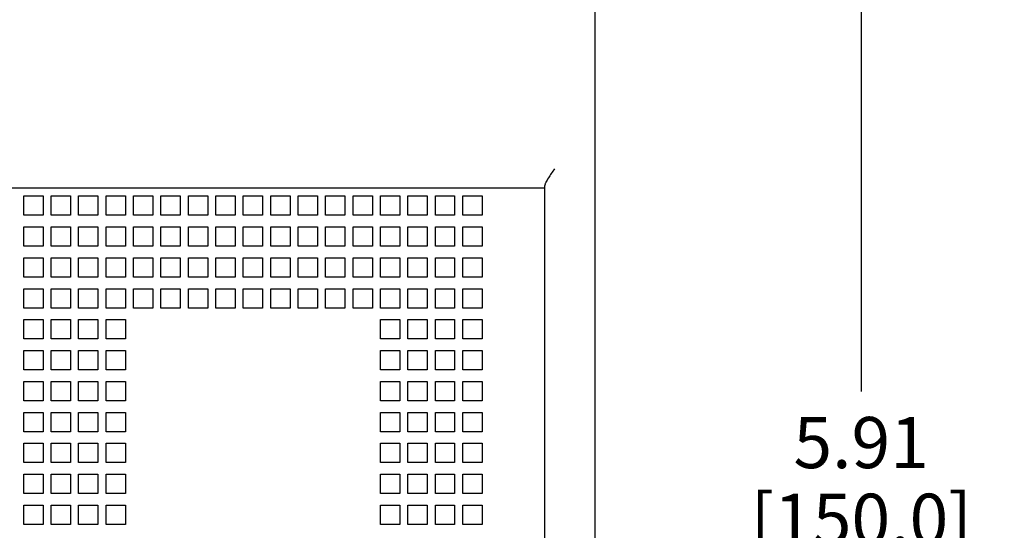
# Model space of a CAD drawing. Units: inches. Extents: x 0 to 34, y 0 to 47.
# Drawn here: x 16.3 to 19.3, y 32.5 to 34.1 of the extents above; entities that cross this region are included whole.
import ezdxf

# ---------------------------------------------------------------- set-up
doc = ezdxf.new("R2010")
doc.units = ezdxf.units.IN
doc.header["$LTSCALE"] = 3.063704
doc.header["$MEASUREMENT"] = 0
doc.layers.get('0').update_dxf_attribs({"linetype": 'CONTINUOUS'})
doc.styles.get("Standard").update_dxf_attribs({"font": 'txt', "width": 0.8})
doc.dimstyles.new('DIMSTYLE_1', dxfattribs={"dimtxt": 0.15625, "dimasz": 0.1875, "dimexe": 0.18, "dimexo": 0.0625, "dimgap": 0.09, "dimtad": 0, "dimtih": 1, "dimtoh": 1, "dimzin": 4, "dimdsep": 46, "dimtxsty": 'STANDARD', "dimblk": 'CLOSED', "dimblk1": 'CLOSED', "dimblk2": 'CLOSED', "dimcen": 0.09, "dimadec": 0, "dimazin": 0, "dimtfac": 1, "dimtofl": 0, "dimtmove": 0, "dimatfit": 3, "dimldrblk": 'CLOSED', "dimfxl": 1, "dimtolj": 1, "dimtzin": 4, "dimarcsym": 0})

# ---------------------------------------------------------------- blocks, each defined once
blk = doc.blocks.new('_CLOSED')
at = {"color": 0, "linetype": 'BYBLOCK'}
for p, q in [((0, 0), (-1, 0.167)), ((-1, 0.167), (-1, -0.167)), ((-1, -0.167), (0, 0)), ((-1, 0), (0, 0))]:
    blk.add_line(p, q, dxfattribs=at)
blk = doc.blocks.new('*D0')
at = {"color": 2, "linetype": 'CONTINUOUS'}
for p, q in [((17.8769, 37.2579), (19.0112, 37.2579)), ((18.8862, 37.2579), (18.8862, 32.946)), ((18.8862, 28.3997), (18.8862, 32.3991)), ((17.9064, 28.3997), (19.0112, 28.3997))]:
    blk.add_line(p, q, dxfattribs=at)
at = {"color": 2, "linetype": 'CONTINUOUS', "xscale": 0.1875, "yscale": 0.1875, "zscale": 0.1875}
for p, rotation in [((18.8862, 37.2579), 90), ((18.8862, 28.3997), 270)]:
    blk.add_blockref('_CLOSED', p, dxfattribs=dict(at, rotation=rotation))
at = {"color": 2, "linetype": 'CONTINUOUS', "insert": (18.8862, 32.8679), "char_height": 0.15625, "width": 0.875, "attachment_point": 2, "line_spacing_factor": 0.9}
blk.add_mtext('5.91\\P[150,0]', dxfattribs=at)

msp = doc.modelspace()

# ---------------------------------------------------------------- linework, layer by layer
at = {"color": 6, "linetype": 'CONTINUOUS'}
for p, q in [((18.0732, 28.754), (18.0732, 36.9036)), ((17.9197, 33.567), (12.026, 33.567)), ((17.9197, 30.9095), (17.9197, 33.5749)), ((16.327, 33.4843), (16.327, 33.5434)), ((16.327, 33.5434), (16.386, 33.5434)), ((16.386, 33.5434), (16.386, 33.4843)), ((16.4108, 33.4843), (16.4108, 33.5434)), ((16.4108, 33.5434), (16.4699, 33.5434)), ((16.4699, 33.5434), (16.4699, 33.4843)), ((16.4947, 33.4843), (16.4947, 33.5434)), ((16.4947, 33.5434), (16.5538, 33.5434)), ((16.5538, 33.5434), (16.5538, 33.4843)), ((16.5786, 33.4843), (16.5786, 33.5434)), ((16.5786, 33.5434), (16.6376, 33.5434)), ((16.6376, 33.5434), (16.6376, 33.4843)), ((16.6624, 33.4843), (16.6624, 33.5434)), ((16.6624, 33.5434), (16.7215, 33.5434)), ((16.7215, 33.5434), (16.7215, 33.4843)), ((16.7463, 33.4843), (16.7463, 33.5434)), ((16.7463, 33.5434), (16.8053, 33.5434)), ((16.8053, 33.5434), (16.8053, 33.4843)), ((16.8301, 33.4843), (16.8301, 33.5434)), ((16.8301, 33.5434), (16.8892, 33.5434)), ((16.8892, 33.5434), (16.8892, 33.4843)), ((16.914, 33.4843), (16.914, 33.5434)), ((16.914, 33.5434), (16.973, 33.5434)), ((16.973, 33.5434), (16.973, 33.4843)), ((16.9978, 33.4843), (16.9978, 33.5434)), ((16.9978, 33.5434), (17.0569, 33.5434)), ((17.0569, 33.5434), (17.0569, 33.4843)), ((17.0817, 33.4843), (17.0817, 33.5434)), ((17.0817, 33.5434), (17.1408, 33.5434)), ((17.1408, 33.5434), (17.1408, 33.4843)), ((17.1656, 33.4843), (17.1656, 33.5434)), ((17.1656, 33.5434), (17.2246, 33.5434)), ((17.2246, 33.5434), (17.2246, 33.4843)), ((17.2494, 33.4843), (17.2494, 33.5434)), ((17.2494, 33.5434), (17.3085, 33.5434)), ((17.3085, 33.5434), (17.3085, 33.4843)), ((17.3333, 33.4843), (17.3333, 33.5434)), ((17.3333, 33.5434), (17.3923, 33.5434)), ((17.3923, 33.5434), (17.3923, 33.4843)), ((17.4171, 33.4843), (17.4171, 33.5434)), ((17.4171, 33.5434), (17.4762, 33.5434)), ((17.4762, 33.5434), (17.4762, 33.4843)), ((17.501, 33.4843), (17.501, 33.5434)), ((17.501, 33.5434), (17.5601, 33.5434)), ((17.5601, 33.5434), (17.5601, 33.4843)), ((17.5849, 33.4843), (17.5849, 33.5434)), ((17.5849, 33.5434), (17.6439, 33.5434)), ((17.6439, 33.5434), (17.6439, 33.4843)), ((17.6687, 33.4843), (17.6687, 33.5434)), ((17.6687, 33.5434), (17.7278, 33.5434)), ((17.7278, 33.5434), (17.7278, 33.4843)), ((16.386, 33.4843), (16.327, 33.4843)), ((16.4699, 33.4843), (16.4108, 33.4843)), ((16.5538, 33.4843), (16.4947, 33.4843)), ((16.6376, 33.4843), (16.5786, 33.4843)), ((16.7215, 33.4843), (16.6624, 33.4843)), ((16.8053, 33.4843), (16.7463, 33.4843)), ((16.8892, 33.4843), (16.8301, 33.4843)), ((16.973, 33.4843), (16.914, 33.4843)), ((17.0569, 33.4843), (16.9978, 33.4843)), ((17.1408, 33.4843), (17.0817, 33.4843)), ((17.2246, 33.4843), (17.1656, 33.4843)), ((17.3085, 33.4843), (17.2494, 33.4843)), ((17.3923, 33.4843), (17.3333, 33.4843)), ((17.4762, 33.4843), (17.4171, 33.4843)), ((17.5601, 33.4843), (17.501, 33.4843)), ((17.6439, 33.4843), (17.5849, 33.4843)), ((17.7278, 33.4843), (17.6687, 33.4843)), ((16.327, 33.3898), (16.327, 33.4489)), ((16.327, 33.4489), (16.386, 33.4489)), ((16.386, 33.4489), (16.386, 33.3898)), ((16.4108, 33.3898), (16.4108, 33.4489)), ((16.4108, 33.4489), (16.4699, 33.4489)), ((16.4699, 33.4489), (16.4699, 33.3898)), ((16.4947, 33.3898), (16.4947, 33.4489)), ((16.4947, 33.4489), (16.5538, 33.4489)), ((16.5538, 33.4489), (16.5538, 33.3898)), ((16.5786, 33.3898), (16.5786, 33.4489)), ((16.5786, 33.4489), (16.6376, 33.4489)), ((16.6376, 33.4489), (16.6376, 33.3898)), ((16.6624, 33.3898), (16.6624, 33.4489)), ((16.6624, 33.4489), (16.7215, 33.4489)), ((16.7215, 33.4489), (16.7215, 33.3898)), ((16.7463, 33.3898), (16.7463, 33.4489)), ((16.7463, 33.4489), (16.8053, 33.4489)), ((16.8053, 33.4489), (16.8053, 33.3898)), ((16.8301, 33.3898), (16.8301, 33.4489)), ((16.8301, 33.4489), (16.8892, 33.4489)), ((16.8892, 33.4489), (16.8892, 33.3898)), ((16.914, 33.3898), (16.914, 33.4489)), ((16.914, 33.4489), (16.973, 33.4489)), ((16.973, 33.4489), (16.973, 33.3898)), ((16.9978, 33.3898), (16.9978, 33.4489)), ((16.9978, 33.4489), (17.0569, 33.4489)), ((17.0569, 33.4489), (17.0569, 33.3898)), ((17.0817, 33.3898), (17.0817, 33.4489)), ((17.0817, 33.4489), (17.1408, 33.4489)), ((17.1408, 33.4489), (17.1408, 33.3898)), ((17.1656, 33.3898), (17.1656, 33.4489)), ((17.1656, 33.4489), (17.2246, 33.4489)), ((17.2246, 33.4489), (17.2246, 33.3898)), ((17.2494, 33.3898), (17.2494, 33.4489)), ((17.2494, 33.4489), (17.3085, 33.4489)), ((17.3085, 33.4489), (17.3085, 33.3898)), ((17.3333, 33.3898), (17.3333, 33.4489)), ((17.3333, 33.4489), (17.3923, 33.4489)), ((17.3923, 33.4489), (17.3923, 33.3898)), ((17.4171, 33.3898), (17.4171, 33.4489)), ((17.4171, 33.4489), (17.4762, 33.4489)), ((17.4762, 33.4489), (17.4762, 33.3898)), ((17.501, 33.3898), (17.501, 33.4489)), ((17.501, 33.4489), (17.5601, 33.4489)), ((17.5601, 33.4489), (17.5601, 33.3898)), ((17.5849, 33.3898), (17.5849, 33.4489)), ((17.5849, 33.4489), (17.6439, 33.4489)), ((17.6439, 33.4489), (17.6439, 33.3898)), ((17.6687, 33.3898), (17.6687, 33.4489)), ((17.6687, 33.4489), (17.7278, 33.4489)), ((17.7278, 33.4489), (17.7278, 33.3898)), ((16.386, 33.3898), (16.327, 33.3898)), ((16.4699, 33.3898), (16.4108, 33.3898)), ((16.5538, 33.3898), (16.4947, 33.3898)), ((16.6376, 33.3898), (16.5786, 33.3898)), ((16.7215, 33.3898), (16.6624, 33.3898)), ((16.8053, 33.3898), (16.7463, 33.3898)), ((16.8892, 33.3898), (16.8301, 33.3898)), ((16.973, 33.3898), (16.914, 33.3898)), ((17.0569, 33.3898), (16.9978, 33.3898)), ((17.1408, 33.3898), (17.0817, 33.3898)), ((17.2246, 33.3898), (17.1656, 33.3898)), ((17.3085, 33.3898), (17.2494, 33.3898)), ((17.3923, 33.3898), (17.3333, 33.3898)), ((17.4762, 33.3898), (17.4171, 33.3898)), ((17.5601, 33.3898), (17.501, 33.3898)), ((17.6439, 33.3898), (17.5849, 33.3898)), ((17.7278, 33.3898), (17.6687, 33.3898)), ((16.327, 33.2953), (16.327, 33.3544)), ((16.327, 33.3544), (16.386, 33.3544)), ((16.386, 33.3544), (16.386, 33.2953)), ((16.4108, 33.2953), (16.4108, 33.3544)), ((16.4108, 33.3544), (16.4699, 33.3544)), ((16.4699, 33.3544), (16.4699, 33.2953)), ((16.4947, 33.2953), (16.4947, 33.3544)), ((16.4947, 33.3544), (16.5538, 33.3544)), ((16.5538, 33.3544), (16.5538, 33.2953)), ((16.5786, 33.2953), (16.5786, 33.3544)), ((16.5786, 33.3544), (16.6376, 33.3544)), ((16.6376, 33.3544), (16.6376, 33.2953)), ((16.6624, 33.2953), (16.6624, 33.3544)), ((16.6624, 33.3544), (16.7215, 33.3544)), ((16.7215, 33.3544), (16.7215, 33.2953)), ((16.7463, 33.2953), (16.7463, 33.3544)), ((16.7463, 33.3544), (16.8053, 33.3544)), ((16.8053, 33.3544), (16.8053, 33.2953)), ((16.8301, 33.2953), (16.8301, 33.3544)), ((16.8301, 33.3544), (16.8892, 33.3544)), ((16.8892, 33.3544), (16.8892, 33.2953)), ((16.914, 33.2953), (16.914, 33.3544)), ((16.914, 33.3544), (16.973, 33.3544)), ((16.973, 33.3544), (16.973, 33.2953)), ((16.9978, 33.2953), (16.9978, 33.3544)), ((16.9978, 33.3544), (17.0569, 33.3544)), ((17.0569, 33.3544), (17.0569, 33.2953)), ((17.0817, 33.2953), (17.0817, 33.3544)), ((17.0817, 33.3544), (17.1408, 33.3544)), ((17.1408, 33.3544), (17.1408, 33.2953)), ((17.1656, 33.2953), (17.1656, 33.3544)), ((17.1656, 33.3544), (17.2246, 33.3544)), ((17.2246, 33.3544), (17.2246, 33.2953)), ((17.2494, 33.2953), (17.2494, 33.3544)), ((17.2494, 33.3544), (17.3085, 33.3544)), ((17.3085, 33.3544), (17.3085, 33.2953)), ((17.3333, 33.2953), (17.3333, 33.3544)), ((17.3333, 33.3544), (17.3923, 33.3544)), ((17.3923, 33.3544), (17.3923, 33.2953)), ((17.4171, 33.2953), (17.4171, 33.3544)), ((17.4171, 33.3544), (17.4762, 33.3544)), ((17.4762, 33.3544), (17.4762, 33.2953)), ((17.501, 33.2953), (17.501, 33.3544)), ((17.501, 33.3544), (17.5601, 33.3544)), ((17.5601, 33.3544), (17.5601, 33.2953)), ((17.5849, 33.2953), (17.5849, 33.3544)), ((17.5849, 33.3544), (17.6439, 33.3544)), ((17.6439, 33.3544), (17.6439, 33.2953)), ((17.6687, 33.2953), (17.6687, 33.3544)), ((17.6687, 33.3544), (17.7278, 33.3544)), ((17.7278, 33.3544), (17.7278, 33.2953)), ((16.386, 33.2953), (16.327, 33.2953)), ((16.4699, 33.2953), (16.4108, 33.2953)), ((16.5538, 33.2953), (16.4947, 33.2953)), ((16.6376, 33.2953), (16.5786, 33.2953)), ((16.7215, 33.2953), (16.6624, 33.2953)), ((16.8053, 33.2953), (16.7463, 33.2953)), ((16.8892, 33.2953), (16.8301, 33.2953)), ((16.973, 33.2953), (16.914, 33.2953)), ((17.0569, 33.2953), (16.9978, 33.2953)), ((17.1408, 33.2953), (17.0817, 33.2953)), ((17.2246, 33.2953), (17.1656, 33.2953)), ((17.3085, 33.2953), (17.2494, 33.2953)), ((17.3923, 33.2953), (17.3333, 33.2953)), ((17.4762, 33.2953), (17.4171, 33.2953)), ((17.5601, 33.2953), (17.501, 33.2953)), ((17.6439, 33.2953), (17.5849, 33.2953)), ((17.7278, 33.2953), (17.6687, 33.2953)), ((16.327, 33.2009), (16.327, 33.2599)), ((16.327, 33.2599), (16.386, 33.2599)), ((16.386, 33.2599), (16.386, 33.2009)), ((16.4108, 33.2009), (16.4108, 33.2599)), ((16.4108, 33.2599), (16.4699, 33.2599)), ((16.4699, 33.2599), (16.4699, 33.2009)), ((16.4947, 33.2009), (16.4947, 33.2599)), ((16.4947, 33.2599), (16.5538, 33.2599)), ((16.5538, 33.2599), (16.5538, 33.2009)), ((16.5786, 33.2009), (16.5786, 33.2599)), ((16.5786, 33.2599), (16.6376, 33.2599)), ((16.6376, 33.2599), (16.6376, 33.2009)), ((16.6624, 33.2009), (16.6624, 33.2599)), ((16.6624, 33.2599), (16.7215, 33.2599)), ((16.7215, 33.2599), (16.7215, 33.2009)), ((16.7463, 33.2009), (16.7463, 33.2599)), ((16.7463, 33.2599), (16.8053, 33.2599)), ((16.8053, 33.2599), (16.8053, 33.2009)), ((16.8301, 33.2009), (16.8301, 33.2599)), ((16.8301, 33.2599), (16.8892, 33.2599)), ((16.8892, 33.2599), (16.8892, 33.2009)), ((16.914, 33.2009), (16.914, 33.2599)), ((16.914, 33.2599), (16.973, 33.2599)), ((16.973, 33.2599), (16.973, 33.2009)), ((16.9978, 33.2009), (16.9978, 33.2599)), ((16.9978, 33.2599), (17.0569, 33.2599)), ((17.0569, 33.2599), (17.0569, 33.2009)), ((17.0817, 33.2009), (17.0817, 33.2599)), ((17.0817, 33.2599), (17.1408, 33.2599)), ((17.1408, 33.2599), (17.1408, 33.2009)), ((17.1656, 33.2009), (17.1656, 33.2599)), ((17.1656, 33.2599), (17.2246, 33.2599)), ((17.2246, 33.2599), (17.2246, 33.2009)), ((17.2494, 33.2009), (17.2494, 33.2599)), ((17.2494, 33.2599), (17.3085, 33.2599)), ((17.3085, 33.2599), (17.3085, 33.2009)), ((17.3333, 33.2009), (17.3333, 33.2599)), ((17.3333, 33.2599), (17.3923, 33.2599)), ((17.3923, 33.2599), (17.3923, 33.2009)), ((17.4171, 33.2009), (17.4171, 33.2599)), ((17.4171, 33.2599), (17.4762, 33.2599)), ((17.4762, 33.2599), (17.4762, 33.2009)), ((17.501, 33.2009), (17.501, 33.2599)), ((17.501, 33.2599), (17.5601, 33.2599)), ((17.5601, 33.2599), (17.5601, 33.2009)), ((17.5849, 33.2009), (17.5849, 33.2599)), ((17.5849, 33.2599), (17.6439, 33.2599)), ((17.6439, 33.2599), (17.6439, 33.2009)), ((17.6687, 33.2009), (17.6687, 33.2599)), ((17.6687, 33.2599), (17.7278, 33.2599)), ((17.7278, 33.2599), (17.7278, 33.2009)), ((16.386, 33.2009), (16.327, 33.2009)), ((16.4699, 33.2009), (16.4108, 33.2009)), ((16.5538, 33.2009), (16.4947, 33.2009)), ((16.6376, 33.2009), (16.5786, 33.2009)), ((16.7215, 33.2009), (16.6624, 33.2009)), ((16.8053, 33.2009), (16.7463, 33.2009)), ((16.8892, 33.2009), (16.8301, 33.2009)), ((16.973, 33.2009), (16.914, 33.2009)), ((17.0569, 33.2009), (16.9978, 33.2009)), ((17.1408, 33.2009), (17.0817, 33.2009)), ((17.2246, 33.2009), (17.1656, 33.2009)), ((17.3085, 33.2009), (17.2494, 33.2009)), ((17.3923, 33.2009), (17.3333, 33.2009)), ((17.4762, 33.2009), (17.4171, 33.2009)), ((17.5601, 33.2009), (17.501, 33.2009)), ((17.6439, 33.2009), (17.5849, 33.2009)), ((17.7278, 33.2009), (17.6687, 33.2009)), ((16.327, 33.1064), (16.327, 33.1654)), ((16.327, 33.1654), (16.386, 33.1654)), ((16.386, 33.1654), (16.386, 33.1064)), ((16.4108, 33.1064), (16.4108, 33.1654)), ((16.4108, 33.1654), (16.4699, 33.1654)), ((16.4699, 33.1654), (16.4699, 33.1064)), ((16.4947, 33.1064), (16.4947, 33.1654)), ((16.4947, 33.1654), (16.5538, 33.1654)), ((16.5538, 33.1654), (16.5538, 33.1064)), ((16.5786, 33.1064), (16.5786, 33.1654)), ((16.5786, 33.1654), (16.6376, 33.1654)), ((16.6376, 33.1654), (16.6376, 33.1064)), ((17.4171, 33.1064), (17.4171, 33.1654)), ((17.4171, 33.1654), (17.4762, 33.1654)), ((17.4762, 33.1654), (17.4762, 33.1064)), ((17.501, 33.1064), (17.501, 33.1654)), ((17.501, 33.1654), (17.5601, 33.1654)), ((17.5601, 33.1654), (17.5601, 33.1064)), ((17.5849, 33.1064), (17.5849, 33.1654)), ((17.5849, 33.1654), (17.6439, 33.1654)), ((17.6439, 33.1654), (17.6439, 33.1064)), ((17.6687, 33.1064), (17.6687, 33.1654)), ((17.6687, 33.1654), (17.7278, 33.1654)), ((17.7278, 33.1654), (17.7278, 33.1064)), ((16.386, 33.1064), (16.327, 33.1064)), ((16.4699, 33.1064), (16.4108, 33.1064)), ((16.5538, 33.1064), (16.4947, 33.1064)), ((16.6376, 33.1064), (16.5786, 33.1064)), ((17.4762, 33.1064), (17.4171, 33.1064)), ((17.5601, 33.1064), (17.501, 33.1064)), ((17.6439, 33.1064), (17.5849, 33.1064)), ((17.7278, 33.1064), (17.6687, 33.1064)), ((16.327, 33.0119), (16.327, 33.0709)), ((16.327, 33.0709), (16.386, 33.0709)), ((16.386, 33.0709), (16.386, 33.0119)), ((16.4108, 33.0119), (16.4108, 33.0709)), ((16.4108, 33.0709), (16.4699, 33.0709)), ((16.4699, 33.0709), (16.4699, 33.0119)), ((16.4947, 33.0119), (16.4947, 33.0709)), ((16.4947, 33.0709), (16.5538, 33.0709)), ((16.5538, 33.0709), (16.5538, 33.0119)), ((16.5786, 33.0119), (16.5786, 33.0709)), ((16.5786, 33.0709), (16.6376, 33.0709)), ((16.6376, 33.0709), (16.6376, 33.0119)), ((17.4171, 33.0119), (17.4171, 33.0709)), ((17.4171, 33.0709), (17.4762, 33.0709)), ((17.4762, 33.0709), (17.4762, 33.0119)), ((17.501, 33.0119), (17.501, 33.0709)), ((17.501, 33.0709), (17.5601, 33.0709)), ((17.5601, 33.0709), (17.5601, 33.0119)), ((17.5849, 33.0119), (17.5849, 33.0709)), ((17.5849, 33.0709), (17.6439, 33.0709)), ((17.6439, 33.0709), (17.6439, 33.0119)), ((17.6687, 33.0119), (17.6687, 33.0709)), ((17.6687, 33.0709), (17.7278, 33.0709)), ((17.7278, 33.0709), (17.7278, 33.0119)), ((16.386, 33.0119), (16.327, 33.0119)), ((16.4699, 33.0119), (16.4108, 33.0119)), ((16.5538, 33.0119), (16.4947, 33.0119)), ((16.6376, 33.0119), (16.5786, 33.0119)), ((17.4762, 33.0119), (17.4171, 33.0119)), ((17.5601, 33.0119), (17.501, 33.0119)), ((17.6439, 33.0119), (17.5849, 33.0119)), ((17.7278, 33.0119), (17.6687, 33.0119)), ((16.327, 32.9174), (16.327, 32.9764)), ((16.327, 32.9764), (16.386, 32.9764)), ((16.386, 32.9764), (16.386, 32.9174)), ((16.4108, 32.9174), (16.4108, 32.9764)), ((16.4108, 32.9764), (16.4699, 32.9764)), ((16.4699, 32.9764), (16.4699, 32.9174)), ((16.4947, 32.9174), (16.4947, 32.9764)), ((16.4947, 32.9764), (16.5538, 32.9764)), ((16.5538, 32.9764), (16.5538, 32.9174)), ((16.5786, 32.9174), (16.5786, 32.9764)), ((16.5786, 32.9764), (16.6376, 32.9764)), ((16.6376, 32.9764), (16.6376, 32.9174)), ((17.4171, 32.9174), (17.4171, 32.9764)), ((17.4171, 32.9764), (17.4762, 32.9764)), ((17.4762, 32.9764), (17.4762, 32.9174)), ((17.501, 32.9174), (17.501, 32.9764)), ((17.501, 32.9764), (17.5601, 32.9764)), ((17.5601, 32.9764), (17.5601, 32.9174)), ((17.5849, 32.9174), (17.5849, 32.9764)), ((17.5849, 32.9764), (17.6439, 32.9764)), ((17.6439, 32.9764), (17.6439, 32.9174)), ((17.6687, 32.9174), (17.6687, 32.9764)), ((17.6687, 32.9764), (17.7278, 32.9764)), ((17.7278, 32.9764), (17.7278, 32.9174)), ((16.386, 32.9174), (16.327, 32.9174)), ((16.4699, 32.9174), (16.4108, 32.9174)), ((16.5538, 32.9174), (16.4947, 32.9174)), ((16.6376, 32.9174), (16.5786, 32.9174)), ((17.4762, 32.9174), (17.4171, 32.9174)), ((17.5601, 32.9174), (17.501, 32.9174)), ((17.6439, 32.9174), (17.5849, 32.9174)), ((17.7278, 32.9174), (17.6687, 32.9174)), ((16.327, 32.8229), (16.327, 32.882)), ((16.327, 32.882), (16.386, 32.882)), ((16.386, 32.882), (16.386, 32.8229)), ((16.4108, 32.8229), (16.4108, 32.882)), ((16.4108, 32.882), (16.4699, 32.882)), ((16.4699, 32.882), (16.4699, 32.8229)), ((16.4947, 32.8229), (16.4947, 32.882)), ((16.4947, 32.882), (16.5538, 32.882)), ((16.5538, 32.882), (16.5538, 32.8229)), ((16.5786, 32.8229), (16.5786, 32.882)), ((16.5786, 32.882), (16.6376, 32.882)), ((16.6376, 32.882), (16.6376, 32.8229)), ((17.4171, 32.8229), (17.4171, 32.882)), ((17.4171, 32.882), (17.4762, 32.882)), ((17.4762, 32.882), (17.4762, 32.8229)), ((17.501, 32.8229), (17.501, 32.882)), ((17.501, 32.882), (17.5601, 32.882)), ((17.5601, 32.882), (17.5601, 32.8229)), ((17.5849, 32.8229), (17.5849, 32.882)), ((17.5849, 32.882), (17.6439, 32.882)), ((17.6439, 32.882), (17.6439, 32.8229)), ((17.6687, 32.8229), (17.6687, 32.882)), ((17.6687, 32.882), (17.7278, 32.882)), ((17.7278, 32.882), (17.7278, 32.8229)), ((16.386, 32.8229), (16.327, 32.8229)), ((16.4699, 32.8229), (16.4108, 32.8229)), ((16.5538, 32.8229), (16.4947, 32.8229)), ((16.6376, 32.8229), (16.5786, 32.8229)), ((17.4762, 32.8229), (17.4171, 32.8229)), ((17.5601, 32.8229), (17.501, 32.8229)), ((17.6439, 32.8229), (17.5849, 32.8229)), ((17.7278, 32.8229), (17.6687, 32.8229)), ((16.327, 32.7284), (16.327, 32.7875)), ((16.327, 32.7875), (16.386, 32.7875)), ((16.386, 32.7875), (16.386, 32.7284)), ((16.4108, 32.7284), (16.4108, 32.7875)), ((16.4108, 32.7875), (16.4699, 32.7875)), ((16.4699, 32.7875), (16.4699, 32.7284)), ((16.4947, 32.7284), (16.4947, 32.7875)), ((16.4947, 32.7875), (16.5538, 32.7875)), ((16.5538, 32.7875), (16.5538, 32.7284)), ((16.5786, 32.7284), (16.5786, 32.7875)), ((16.5786, 32.7875), (16.6376, 32.7875)), ((16.6376, 32.7875), (16.6376, 32.7284)), ((17.4171, 32.7284), (17.4171, 32.7875)), ((17.4171, 32.7875), (17.4762, 32.7875)), ((17.4762, 32.7875), (17.4762, 32.7284)), ((17.501, 32.7284), (17.501, 32.7875)), ((17.501, 32.7875), (17.5601, 32.7875)), ((17.5601, 32.7875), (17.5601, 32.7284)), ((17.5849, 32.7284), (17.5849, 32.7875)), ((17.5849, 32.7875), (17.6439, 32.7875)), ((17.6439, 32.7875), (17.6439, 32.7284)), ((17.6687, 32.7284), (17.6687, 32.7875)), ((17.6687, 32.7875), (17.7278, 32.7875)), ((17.7278, 32.7875), (17.7278, 32.7284)), ((16.386, 32.7284), (16.327, 32.7284)), ((16.4699, 32.7284), (16.4108, 32.7284)), ((16.5538, 32.7284), (16.4947, 32.7284)), ((16.6376, 32.7284), (16.5786, 32.7284)), ((17.4762, 32.7284), (17.4171, 32.7284)), ((17.5601, 32.7284), (17.501, 32.7284)), ((17.6439, 32.7284), (17.5849, 32.7284)), ((17.7278, 32.7284), (17.6687, 32.7284)), ((16.327, 32.6339), (16.327, 32.693)), ((16.327, 32.693), (16.386, 32.693)), ((16.386, 32.693), (16.386, 32.6339)), ((16.4108, 32.6339), (16.4108, 32.693)), ((16.4108, 32.693), (16.4699, 32.693)), ((16.4699, 32.693), (16.4699, 32.6339)), ((16.4947, 32.6339), (16.4947, 32.693)), ((16.4947, 32.693), (16.5538, 32.693)), ((16.5538, 32.693), (16.5538, 32.6339)), ((16.5786, 32.6339), (16.5786, 32.693)), ((16.5786, 32.693), (16.6376, 32.693)), ((16.6376, 32.693), (16.6376, 32.6339)), ((17.4171, 32.6339), (17.4171, 32.693)), ((17.4171, 32.693), (17.4762, 32.693)), ((17.4762, 32.693), (17.4762, 32.6339)), ((17.501, 32.6339), (17.501, 32.693)), ((17.501, 32.693), (17.5601, 32.693)), ((17.5601, 32.693), (17.5601, 32.6339)), ((17.5849, 32.6339), (17.5849, 32.693)), ((17.5849, 32.693), (17.6439, 32.693)), ((17.6439, 32.693), (17.6439, 32.6339)), ((17.6687, 32.6339), (17.6687, 32.693)), ((17.6687, 32.693), (17.7278, 32.693)), ((17.7278, 32.693), (17.7278, 32.6339)), ((16.386, 32.6339), (16.327, 32.6339)), ((16.4699, 32.6339), (16.4108, 32.6339)), ((16.5538, 32.6339), (16.4947, 32.6339)), ((16.6376, 32.6339), (16.5786, 32.6339)), ((17.4762, 32.6339), (17.4171, 32.6339)), ((17.5601, 32.6339), (17.501, 32.6339)), ((17.6439, 32.6339), (17.5849, 32.6339)), ((17.7278, 32.6339), (17.6687, 32.6339)), ((16.327, 32.5394), (16.327, 32.5985)), ((16.327, 32.5985), (16.386, 32.5985)), ((16.386, 32.5985), (16.386, 32.5394)), ((16.4108, 32.5394), (16.4108, 32.5985)), ((16.4108, 32.5985), (16.4699, 32.5985)), ((16.4699, 32.5985), (16.4699, 32.5394)), ((16.4947, 32.5394), (16.4947, 32.5985)), ((16.4947, 32.5985), (16.5538, 32.5985)), ((16.5538, 32.5985), (16.5538, 32.5394)), ((16.5786, 32.5394), (16.5786, 32.5985)), ((16.5786, 32.5985), (16.6376, 32.5985)), ((16.6376, 32.5985), (16.6376, 32.5394)), ((17.4171, 32.5394), (17.4171, 32.5985)), ((17.4171, 32.5985), (17.4762, 32.5985)), ((17.4762, 32.5985), (17.4762, 32.5394)), ((17.501, 32.5394), (17.501, 32.5985)), ((17.501, 32.5985), (17.5601, 32.5985)), ((17.5601, 32.5985), (17.5601, 32.5394)), ((17.5849, 32.5394), (17.5849, 32.5985)), ((17.5849, 32.5985), (17.6439, 32.5985)), ((17.6439, 32.5985), (17.6439, 32.5394)), ((17.6687, 32.5394), (17.6687, 32.5985)), ((17.6687, 32.5985), (17.7278, 32.5985)), ((17.7278, 32.5985), (17.7278, 32.5394)), ((16.386, 32.5394), (16.327, 32.5394)), ((16.4699, 32.5394), (16.4108, 32.5394)), ((16.5538, 32.5394), (16.4947, 32.5394)), ((16.6376, 32.5394), (16.5786, 32.5394)), ((17.4762, 32.5394), (17.4171, 32.5394)), ((17.5601, 32.5394), (17.501, 32.5394)), ((17.6439, 32.5394), (17.5849, 32.5394)), ((17.7278, 32.5394), (17.6687, 32.5394))]:
    msp.add_line(p, q, dxfattribs=at)
msp.add_open_spline([(17.9492, 33.6261), (17.9459, 33.6214), (17.9394, 33.6122), (17.9317, 33.6007), (17.9262, 33.5919), (17.9233, 33.5866), (17.9215, 33.5826), (17.9205, 33.5799), (17.9199, 33.5773), (17.9197, 33.5757), (17.9197, 33.5749)], degree=3, knots=[0, 0, 0, 0, 0.289802, 0.567217, 0.696137, 0.814117, 0.867675, 0.916874, 0.961082, 1, 1, 1, 1], dxfattribs=at)

# ---------------------------------------------------------------- dimensions: what is measured, and where the dimension line sits
at = {"color": 2, "linetype": 'CONTINUOUS'}
dim = msp.add_linear_dim(base=(18.8862, 28.3997), p1=(17.8769, 37.2579), p2=(17.9064, 28.3997), angle=270, text='5.91\\P[150,0]', dimstyle='DIMSTYLE_1', dxfattribs=at)
dim.commit()
dim.dimension.update_dxf_attribs({"geometry": '*D0', "text_midpoint": (18.4487, 32.6726), "dimtype": 160})

doc.saveas('drawing.dxf')
